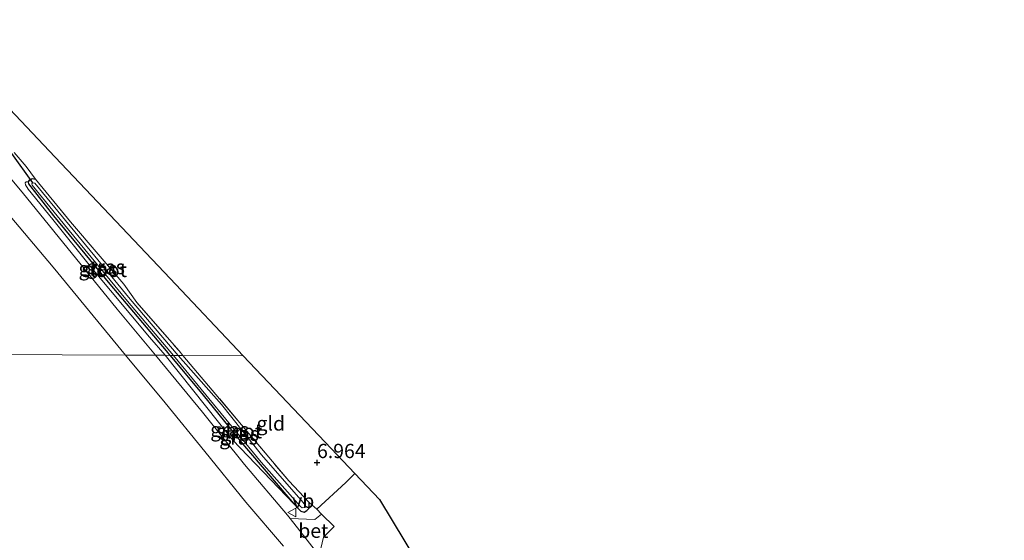
# Model space of a CAD drawing. Units: metres. Extents: x 230000 to 238161, y 500000 to 506250.
# Drawn here: x 231010 to 231183, y 505044 to 505135 of the extents above; entities that cross this region are included whole.
import ezdxf
from ezdxf.enums import TextEntityAlignment as Align

# ---------------------------------------------------------------- set-up
doc = ezdxf.new("R2010")
doc.units = ezdxf.units.M
doc.linetypes.add('IE-TERREINAFSCHEIDING', pattern=[10, 8, -2])
doc.layers.get('0').update_dxf_attribs({"lineweight": 25})
for name, color, linetype, lineweight in [('B-ME-GW-HOOGTEPUNT-S-B1', 10, 'Continuous', 25), ('B-ME-GW-INSTEEKWATERGANG-L-B1', 10, 'Continuous', 25), ('B-ME-GW-KRUINLIJN-L-B1', 93, 'Continuous', 18), ('B-ME-IE-GRASLAND-GV-B6', 93, 'Continuous', 18), ('B-ME-IE-GRONDWERKLIJN-GROND_INGERICHT-GV-B6', 253, 'Continuous', 18), ('B-ME-IE-HULPGEOMETRIE-L-B1', 53, 'Continuous', 18), ('B-ME-IE-TERREINAFSCHEIDING-DOORGANG-L-B1', 8, 'IE-TERREINAFSCHEIDING-KUNSTMATIG-OPEN', 18), ('B-ME-IE-TERREINAFSCHEIDING-RASTERHEKWERK-L-B1', 8, 'IE-TERREINAFSCHEIDING', 18), ('B-ME-KG-KADASTRAAL-OPNAMEDTMGRENS-L-B1', 10, 'Continuous', 25), ('B-ME-KW-DUIKER-L-B1', 10, 'Continuous', 25), ('B-ME-OG-WATER-GV-B6', 153, 'Continuous', 18), ('B-ME-VH-VERH_SOORT-BETON-OVERIG-GV-B6', 8, 'IE-TERREINAFSCHEIDING-NATUURLIJK-HOUTWAL', 18), ('B-ME-VH-VERH_SOORT-BITUMEN-GV-B6', 8, 'IE-TERREINAFSCHEIDING-NATUURLIJK-HOUTWAL', 18), ('B-ME-VW-MEUBILAIR_WEGMEUBILAIR-VERKEERSBORD-S-B1', 8, 'Continuous', 18)]:
    doc.layers.add(name, color=color, linetype=linetype, lineweight=lineweight)
doc.styles.add('NLCS-ISO', font='NLCS-ISO.TTF')
doc.linetypes.add('IE-TERREINAFSCHEIDING-KUNSTMATIG-OPEN', pattern='A,7,-1.5,[67,NLCS.SHX,S=0.75,R=0,X=0,Y=0],-1.5', length=10)
doc.linetypes.add('IE-TERREINAFSCHEIDING-NATUURLIJK-HOUTWAL', pattern='A,7,-1.5,[67,NLCS.SHX,S=0.75,R=45,X=0,Y=0],-1.5,7,-1.5,[70,NLCS.SHX,S=0.75,R=0,X=0,Y=0],-1.5', length=20)

# ---------------------------------------------------------------- blocks, each defined once
blk = doc.blocks.new('verkeersbord')
for p, q in [((0, 0.75), (-0.75, -0.625)), ((0.75, -0.625), (0, 0.75)), ((-0.75, -0.625), (0.75, -0.625))]:
    blk.add_line(p, q)
blk = doc.blocks.new('hoogtepunt')
for p, q in [((-0.5, 0), (0.5, 0)), ((0, 0.5), (0, -0.5))]:
    blk.add_line(p, q)

msp = doc.modelspace()

# ---------------------------------------------------------------- linework, layer by layer
at = {"layer": 'B-ME-GW-INSTEEKWATERGANG-L-B1'}
for points in [[(231036.9, 505076.34, 6.95), (231036.22, 505077.15, 6.95), (231026.33, 505088.86, 6.94), (231016.46, 505100.84, 6.93), (231012.05, 505106.48, 7.04), (231012, 505106.81, 7.04), (231012.19, 505107.08, 7.04), (231012.46, 505107.26, 7.04), (231012.67, 505107.37, 7.04), (231013.26, 505107.29, 7.08)], [(231036.9, 505076.34, 6.95), (231042.69, 505069.34, 7), (231049.9, 505060.38, 7), (231058.6, 505050.26, 7.06), (231059.79, 505049.01, 7.06), (231060.39, 505048.84, 7.06), (231060.85, 505049.09, 7.08), (231061.27, 505049.53, 7.06), (231061.27, 505050.54, 7.06)]]:
    msp.add_polyline3d(points, dxfattribs=at)
at = {"layer": 'B-ME-GW-KRUINLIJN-L-B1'}
for points in [[(231012, 505106.81, 7.04), (231011.62, 505106.78, 7.14), (231011.43, 505106.62, 7.16), (231011.48, 505106.3, 7.18), (231011.96, 505105.52, 7.23), (231016.27, 505100.22, 7.27), (231023.14, 505091.65, 7.17), (231033.22, 505079.56, 7.21), (231035.98, 505076.35, 7.22)], [(231035.98, 505076.35, 7.22), (231047.85, 505061.48, 7.17), (231058.6, 505050.26, 7.06)]]:
    msp.add_polyline3d(points, dxfattribs=at)
at = {"layer": 'B-ME-IE-GRASLAND-GV-B6'}
for points in [[(231034.28, 505076.36, 7.22), (231027.57, 505084.47, 7.24), (231010.9, 505104.97, 7.31), (230998.22, 505120.13, 7.33)], [(231009.48, 505111.97, 7.19), (231011.61, 505109.5, 7.21), (231013.26, 505107.29, 7.08), (231012.67, 505107.37, 7.04), (231012.46, 505107.26, 7.04), (231012.19, 505107.08, 7.04), (231012, 505106.81, 7.04), (231011.62, 505106.78, 7.14), (231011.43, 505106.62, 7.16), (231011.48, 505106.3, 7.18), (231011.96, 505105.52, 7.23), (231016.27, 505100.22, 7.27), (231023.14, 505091.65, 7.17), (231033.22, 505079.56, 7.21), (231035.98, 505076.35, 7.22), (231034.28, 505076.36, 7.22)], [(231035.98, 505076.35, 7.22), (231033.22, 505079.56, 7.21), (231023.14, 505091.65, 7.17), (231016.27, 505100.22, 7.27), (231011.96, 505105.52, 7.23), (231011.48, 505106.3, 7.18), (231011.43, 505106.62, 7.16), (231011.62, 505106.78, 7.14), (231012, 505106.81, 7.04), (231012.05, 505106.48, 7.04), (231016.46, 505100.84, 6.93), (231026.33, 505088.86, 6.94), (231036.22, 505077.15, 6.95), (231036.9, 505076.34, 6.95), (231035.98, 505076.35, 7.22)], [(231036.9, 505076.34, 6.95), (231036.22, 505077.15, 6.95), (231026.33, 505088.86, 6.94), (231016.46, 505100.84, 6.93), (231012.05, 505106.48, 7.04), (231012, 505106.81, 7.04), (231012.19, 505107.08, 7.04), (231012.46, 505107.26, 7.04), (231012.67, 505107.37, 7.04), (231013.26, 505107.29, 7.08), (231019.36, 505099.8, 6.93), (231028.75, 505088.82, 6.94), (231031.02, 505085.63, 6.96), (231038.43, 505077.11, 7), (231039.1, 505076.33, 7), (231038.25, 505076.34, 6.65), (231029.84, 505086.23, 6.69), (231019.3, 505099.02, 6.68), (231013.13, 505106.59, 6.89), (231012.72, 505106.64, 6.91), (231012.61, 505106.45, 6.92), (231012.66, 505106.21, 6.91), (231018.84, 505098.64, 6.7), (231029.38, 505085.84, 6.71), (231037.46, 505076.34, 6.67), (231036.9, 505076.34, 6.95)], [(231034.28, 505076.36, 7.22), (231035.98, 505076.35, 7.22), (231047.85, 505061.48, 7.17), (231058.6, 505050.26, 7.06), (231059.79, 505049.01, 7.06), (231060.39, 505048.84, 7.06), (231060.85, 505049.09, 7.08), (231061.27, 505049.53, 7.06), (231061.27, 505050.54, 7.06), (231062.65, 505049.32, 7.12), (231063.44, 505048.49, 7.12), (231062.3, 505047.51, 7.07), (231057.94, 505047.73, 7.15), (231057.49, 505048.31, 7.15), (231049.9, 505057.21, 7.16), (231042.53, 505066.36, 7.22), (231034.28, 505076.36, 7.22)], [(231035.98, 505076.35, 7.22), (231036.9, 505076.34, 6.95), (231042.69, 505069.34, 7), (231049.9, 505060.38, 7), (231058.6, 505050.26, 7.06), (231047.85, 505061.48, 7.17), (231035.98, 505076.35, 7.22)], [(231036.9, 505076.34, 6.95), (231037.46, 505076.34, 6.67), (231052.87, 505057.57, 6.67), (231059.76, 505049.79, 6.67), (231060.06, 505049.57, 6.67), (231060.44, 505049.68, 6.65), (231060.5, 505050.09, 6.65), (231060.21, 505050.5, 6.65), (231052.88, 505058.86, 6.65), (231045.87, 505067.71, 6.65), (231038.25, 505076.34, 6.65), (231039.1, 505076.33, 7), (231048.78, 505064.92, 6.98), (231057.72, 505054.29, 7), (231061.27, 505050.54, 7.06), (231061.27, 505049.53, 7.06), (231060.85, 505049.09, 7.08), (231060.39, 505048.84, 7.06), (231059.79, 505049.01, 7.06), (231058.6, 505050.26, 7.06), (231049.9, 505060.38, 7), (231042.69, 505069.34, 7), (231036.9, 505076.34, 6.95)]]:
    msp.add_polyline3d(points, dxfattribs=at)
at = {"layer": 'B-ME-IE-GRONDWERKLIJN-GROND_INGERICHT-GV-B6'}
for points in [[(230993.89, 505135.26, 7.11), (231015.66, 505112.25, 6.99), (231036.89, 505089.82, 6.89), (231049.71, 505076.27, 6.92), (231039.1, 505076.33, 7)], [(231039.1, 505076.33, 7), (231038.43, 505077.11, 7), (231031.02, 505085.63, 6.96), (231028.75, 505088.82, 6.94), (231019.36, 505099.8, 6.93), (231013.26, 505107.29, 7.08), (231011.61, 505109.5, 7.21), (231009.48, 505111.97, 7.19)], [(231001.17, 505109.73, 7.24), (231016.33, 505091.8, 7.22), (231029.01, 505076.39, 7.23), (230984.55, 505076.62, 6.91)], [(230972.17, 505087.02, 6.91), (230984.55, 505076.62, 6.91), (231029.01, 505076.39, 7.23), (231035.99, 505068.01, 7.2), (231042.97, 505059.44, 7.12), (231050.15, 505050.6, 7.07), (231056.79, 505042.86, 7.07)], [(231039.1, 505076.33, 7), (231049.71, 505076.27, 6.92), (231065.11, 505060, 7.04), (231069.27, 505055.59, 7.28), (231067.69, 505054.05, 7.24), (231062.65, 505049.32, 7.12), (231061.27, 505050.54, 7.06), (231057.72, 505054.29, 7), (231048.78, 505064.92, 6.98), (231039.1, 505076.33, 7)], [(231063.01, 505041.23, 7.15), (231063.78, 505044.43, 7.1), (231065.66, 505046.3, 7.15), (231063.44, 505048.49, 7.12), (231062.65, 505049.32, 7.12), (231067.69, 505054.05, 7.24), (231069.27, 505055.59, 7.28), (231073.6, 505051.02, 7.24), (231084.54, 505032.88, 7.33)]]:
    msp.add_polyline3d(points, dxfattribs=at)
at = {"layer": 'B-ME-IE-HULPGEOMETRIE-L-B1'}
msp.add_polyline3d([(231049.71, 505076.27, 6.92), (231039.1, 505076.33, 7), (231038.25, 505076.34, 6.65), (231037.46, 505076.34, 6.67), (231036.9, 505076.34, 6.95), (231035.98, 505076.35, 7.22), (231034.28, 505076.36, 7.22), (231029.01, 505076.39, 7.23), (230984.55, 505076.62, 6.91), (230972.17, 505087.02, 6.91), (230966.24, 505080.28, 6.91), (230967.93, 505078.66, 6.91), (230966.19, 505076.72, 6.91), (230950.08, 505076.81, 7.09), (230948.14, 505075.49, 7.09), (230947.23, 505076.82, 7.09), (230934.42, 505076.89, 6.26)], dxfattribs=at)
at = {"layer": 'B-ME-IE-TERREINAFSCHEIDING-DOORGANG-L-B1'}
msp.add_line((231063.44, 505048.49, 7.12), (231065.66, 505046.3, 7.15), dxfattribs=at)
at = {"layer": 'B-ME-IE-TERREINAFSCHEIDING-RASTERHEKWERK-L-B1'}
msp.add_line((231062.65, 505049.32, 7.12), (231063.44, 505048.49, 7.12), dxfattribs=at)
for points in [[(231013.26, 505107.29, 7.08), (231019.36, 505099.8, 6.93), (231028.75, 505088.82, 6.94), (231031.02, 505085.63, 6.96), (231038.43, 505077.11, 7), (231039.1, 505076.33, 7)], [(231039.1, 505076.33, 7), (231048.78, 505064.92, 6.98), (231057.72, 505054.29, 7), (231061.27, 505050.54, 7.06)], [(231069.27, 505055.59, 7.28), (231067.69, 505054.05, 7.24), (231062.65, 505049.32, 7.12), (231061.27, 505050.54, 7.06)]]:
    msp.add_polyline3d(points, dxfattribs=at)
at = {"layer": 'B-ME-KG-KADASTRAAL-OPNAMEDTMGRENS-L-B1'}
for points in [[(231049.71, 505076.27, 6.92), (231036.89, 505089.82, 6.89), (231015.66, 505112.25, 6.99), (230993.89, 505135.26, 7.11)], [(231049.71, 505076.27, 6.92), (231065.11, 505060, 7.04), (231069.27, 505055.59, 7.28), (231073.6, 505051.02, 7.24), (231084.54, 505032.88, 7.33), (231088.74, 505025.91, 7.41), (231086.92, 505023.67, 7.34), (231096.66, 505011.9, 7.5), (231094.51, 505008.39, 7.41), (231100.36, 505001.96, 7.33), (231108.73, 504992.75, 7.34), (231112.31, 504986.82, 7.32), (231121.38, 504971.76, 7.35), (231127.71, 504961.27, 7.59), (231134.39, 504950.18, 7.67), (231142.49, 504936.76, 7.83), (231149.9, 504924.46, 7.69), (231155.34, 504915.44, 7.53), (231164.22, 504900.7, 7.64), (231165.78, 504898.17, 7.73), (231166.34, 504897.27, 7.66), (231168.4, 504893.91, 7.65), (231183.32, 504869.66, 7.64)]]:
    msp.add_polyline3d(points, dxfattribs=at)
at = {"layer": 'B-ME-KW-DUIKER-L-B1'}
msp.add_line((231009, 505111.78, 6.97), (231012.72, 505106.64, 6.91), dxfattribs=at)
at = {"layer": 'B-ME-OG-WATER-GV-B6'}
for points in [[(231037.46, 505076.34, 6.67), (231029.38, 505085.84, 6.71), (231018.84, 505098.64, 6.7), (231012.66, 505106.21, 6.91), (231012.61, 505106.45, 6.92), (231012.72, 505106.64, 6.91), (231013.13, 505106.59, 6.89), (231019.3, 505099.02, 6.68), (231029.84, 505086.23, 6.69), (231038.25, 505076.34, 6.65), (231037.46, 505076.34, 6.67)], [(231037.46, 505076.34, 6.67), (231038.25, 505076.34, 6.65), (231045.87, 505067.71, 6.65), (231052.88, 505058.86, 6.65), (231060.21, 505050.5, 6.65), (231060.5, 505050.09, 6.65), (231060.44, 505049.68, 6.65), (231060.06, 505049.57, 6.67), (231059.76, 505049.79, 6.67), (231052.87, 505057.57, 6.67), (231037.46, 505076.34, 6.67)]]:
    msp.add_polyline3d(points, dxfattribs=at)
at = {"layer": 'B-ME-VH-VERH_SOORT-BETON-OVERIG-GV-B6'}
msp.add_polyline3d([(231063.44, 505048.49, 7.12), (231065.66, 505046.3, 7.15), (231063.78, 505044.43, 7.1), (231063.01, 505041.23, 7.15), (231057.94, 505047.73, 7.15), (231062.3, 505047.51, 7.07), (231063.44, 505048.49, 7.12)], dxfattribs=at)
at = {"layer": 'B-ME-VH-VERH_SOORT-BITUMEN-GV-B6'}
for points in [[(230998.22, 505120.13, 7.33), (231010.9, 505104.97, 7.31), (231027.57, 505084.47, 7.24), (231034.28, 505076.36, 7.22), (231029.01, 505076.39, 7.23)], [(231029.01, 505076.39, 7.23), (231016.33, 505091.8, 7.22), (231001.17, 505109.73, 7.24)], [(231056.79, 505042.86, 7.07), (231050.15, 505050.6, 7.07), (231042.97, 505059.44, 7.12), (231035.99, 505068.01, 7.2), (231029.01, 505076.39, 7.23), (231034.28, 505076.36, 7.22), (231042.53, 505066.36, 7.22), (231049.9, 505057.21, 7.16), (231057.49, 505048.31, 7.15), (231057.94, 505047.73, 7.15), (231063.01, 505041.23, 7.15)]]:
    msp.add_polyline3d(points, dxfattribs=at)

# ---------------------------------------------------------------- block references
at = {"layer": 'B-ME-GW-HOOGTEPUNT-S-B1', "rotation": 90}
msp.add_blockref('hoogtepunt', (231062.66, 505057.53, 6.96), dxfattribs=at)
msp.add_blockref('hoogtepunt', (231062.66, 505057.53, 6.96), dxfattribs=at)
at = {"layer": 'B-ME-VW-MEUBILAIR_WEGMEUBILAIR-VERKEERSBORD-S-B1', "rotation": 90}
msp.add_blockref('verkeersbord', (231058.29, 505048.77, 7.15), dxfattribs=at)

# ---------------------------------------------------------------- texts
at = {"layer": 'B-ME-GW-HOOGTEPUNT-S-B1', "ltscale": 0.2, "style": 'NLCS-ISO'}
msp.add_text('6.964', height=2.5, dxfattribs=at).set_placement((231062.66, 505057.53, 6.96), align=Align.BOTTOM_LEFT)
msp.add_text('6.964', height=2.5, dxfattribs=at).set_placement((231062.66, 505057.53, 6.96), align=Align.BOTTOM_LEFT)
at = {"layer": 'B-ME-IE-GRASLAND-GV-B6', "ltscale": 0.2, "style": 'NLCS-ISO'}
for p in [(231024.17, 505091.57), (231025.55, 505091.85), (231047.29, 505063.3), (231049.08, 505062.59), (231048.86, 505061.93)]:
    msp.add_text('gras', height=2.5, dxfattribs=at).set_placement(p, align=Align.MIDDLE_CENTER)
at = {"layer": 'B-ME-IE-GRONDWERKLIJN-GROND_INGERICHT-GV-B6', "ltscale": 0.2, "style": 'NLCS-ISO'}
msp.add_text('gld', height=2.5, dxfattribs=at).set_placement((231054.54, 505064.39), align=Align.MIDDLE_CENTER)
at = {"layer": 'B-ME-OG-WATER-GV-B6', "ltscale": 0.2, "style": 'NLCS-ISO'}
for p in [(231025.3, 505091.34), (231049.02, 505063.03)]:
    msp.add_text('sloot', height=2.5, dxfattribs=at).set_placement(p, align=Align.MIDDLE_CENTER)
at = {"layer": 'B-ME-VH-VERH_SOORT-BETON-OVERIG-GV-B6', "ltscale": 0.2, "style": 'NLCS-ISO'}
msp.add_text('bet', height=2.5, dxfattribs=at).set_placement((231062.01, 505045.56), align=Align.MIDDLE_CENTER)
at = {"layer": 'B-ME-VW-MEUBILAIR_WEGMEUBILAIR-VERKEERSBORD-S-B1', "ltscale": 0.2, "style": 'NLCS-ISO'}
msp.add_text('vb', height=2.5, dxfattribs=at).set_placement((231058.29, 505048.77, 7.15), align=Align.BOTTOM_LEFT)

doc.saveas('drawing.dxf')
